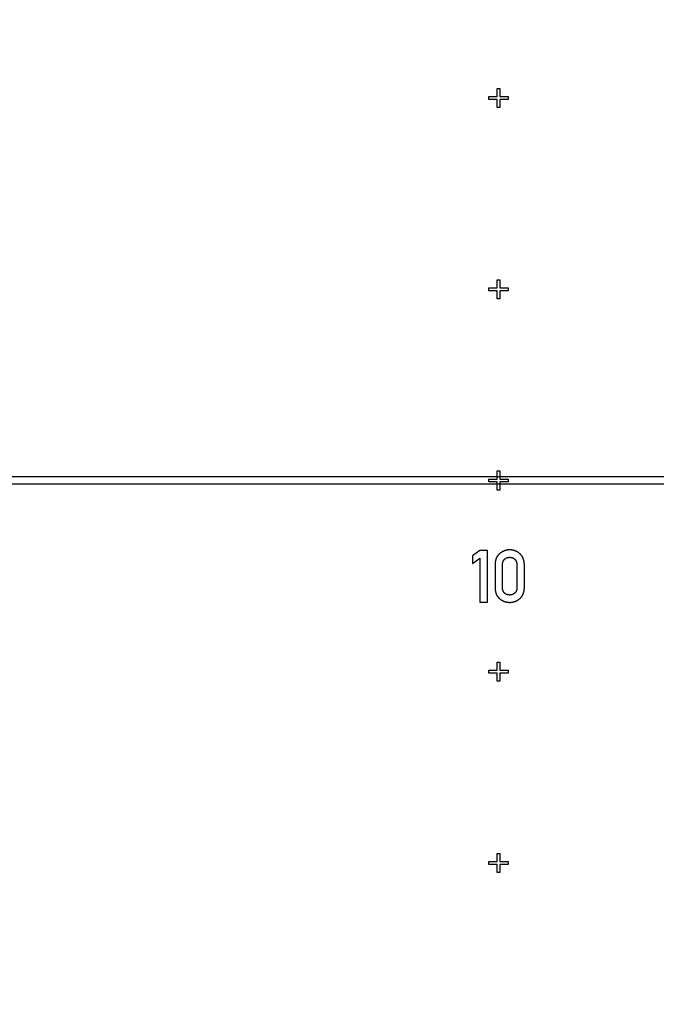
# Model space of a CAD drawing. Extents: x 0 to 420, y 0 to 297.
# Drawn here: x 92 to 96, y 147 to 152 of the extents above; entities that cross this region are included whole.
import ezdxf

# ---------------------------------------------------------------- set-up
doc = ezdxf.new("R2010")
doc.units = 0
doc.header["$LTSCALE"] = 23.1
doc.linetypes.add('PHANTOM', pattern=[0.8, 0.45, -0.05, 0.1, -0.05, 0.1, -0.05])
doc.layers.get('0').update_dxf_attribs({"linetype": 'CONTINUOUS'})
doc.layers.add('DEFAULT_3', color=7, linetype='PHANTOM')

msp = doc.modelspace()

# ---------------------------------------------------------------- linework, layer by layer
at = {"color": 7, "linetype": 'CONTINUOUS'}
for p, q in [((94.7918, 151.8595), (94.8068, 151.8595)), ((94.7918, 151.817), (94.7918, 151.8595)), ((94.8068, 151.8595), (94.8068, 151.817)), ((94.7493, 151.817), (94.7918, 151.817)), ((94.7493, 151.802), (94.7493, 151.817)), ((94.7918, 151.802), (94.7493, 151.802)), ((94.7918, 151.7595), (94.7918, 151.802)), ((94.8068, 151.817), (94.8493, 151.817)), ((94.8493, 151.802), (94.8068, 151.802)), ((94.8068, 151.802), (94.8068, 151.7595)), ((94.8493, 151.817), (94.8493, 151.802)), ((94.8068, 151.7595), (94.7918, 151.7595)), ((94.7918, 150.8595), (94.8068, 150.8595)), ((94.7918, 150.817), (94.7918, 150.8595)), ((94.8068, 150.8595), (94.8068, 150.817)), ((94.7493, 150.817), (94.7918, 150.817)), ((94.7493, 150.802), (94.7493, 150.817)), ((94.7918, 150.802), (94.7493, 150.802)), ((94.7918, 150.7595), (94.7918, 150.802)), ((94.8068, 150.817), (94.8493, 150.817)), ((94.8493, 150.802), (94.8068, 150.802)), ((94.8068, 150.802), (94.8068, 150.7595)), ((94.8493, 150.817), (94.8493, 150.802)), ((94.8068, 150.7595), (94.7918, 150.7595)), ((94.7918, 149.8595), (94.8068, 149.8595)), ((94.7918, 149.817), (94.7918, 149.8595)), ((94.8068, 149.8595), (94.8068, 149.817)), ((73.5993, 149.8295), (98.7993, 149.8295)), ((94.7493, 149.817), (94.7918, 149.817)), ((94.7493, 149.802), (94.7493, 149.817)), ((94.7918, 149.802), (94.7493, 149.802)), ((94.7918, 149.7595), (94.7918, 149.802)), ((94.8068, 149.817), (94.8493, 149.817)), ((94.8493, 149.802), (94.8068, 149.802)), ((94.8068, 149.802), (94.8068, 149.7595)), ((94.8493, 149.817), (94.8493, 149.802)), ((98.7993, 149.7895), (73.5993, 149.7895)), ((94.8068, 149.7595), (94.7918, 149.7595)), ((94.7024, 149.4441), (94.6639, 149.4162)), ((94.7413, 149.4441), (94.7024, 149.4441)), ((94.7413, 149.1738), (94.7413, 149.4441)), ((94.6639, 149.4162), (94.6639, 149.375)), ((94.6639, 149.375), (94.7024, 149.4032)), ((94.7024, 149.4032), (94.7024, 149.1738)), ((94.7813, 149.3688), (94.7813, 149.2497)), ((94.82, 149.2519), (94.82, 149.3665)), ((94.8959, 149.3665), (94.8959, 149.2519)), ((94.9346, 149.2497), (94.9346, 149.3688)), ((94.7024, 149.1738), (94.7413, 149.1738)), ((94.7493, 148.817), (94.7918, 148.817)), ((94.7493, 148.802), (94.7493, 148.817)), ((94.7918, 148.8595), (94.8068, 148.8595)), ((94.7918, 148.817), (94.7918, 148.8595)), ((94.8068, 148.8595), (94.8068, 148.817)), ((94.8068, 148.817), (94.8493, 148.817)), ((94.8493, 148.817), (94.8493, 148.802)), ((94.7918, 148.802), (94.7493, 148.802)), ((94.7918, 148.7595), (94.7918, 148.802)), ((94.8493, 148.802), (94.8068, 148.802)), ((94.8068, 148.802), (94.8068, 148.7595)), ((94.8068, 148.7595), (94.7918, 148.7595)), ((94.7918, 147.8595), (94.8068, 147.8595)), ((94.7918, 147.817), (94.7918, 147.8595)), ((94.8068, 147.8595), (94.8068, 147.817)), ((94.7493, 147.817), (94.7918, 147.817)), ((94.7493, 147.802), (94.7493, 147.817)), ((94.7918, 147.802), (94.7493, 147.802)), ((94.7918, 147.7595), (94.7918, 147.802)), ((94.8068, 147.817), (94.8493, 147.817)), ((94.8493, 147.802), (94.8068, 147.802)), ((94.8068, 147.802), (94.8068, 147.7595)), ((94.8493, 147.817), (94.8493, 147.802)), ((94.8068, 147.7595), (94.7918, 147.7595))]:
    msp.add_line(p, q, dxfattribs=at)
for points in [[(94.858, 149.4465), (94.8567, 149.4465), (94.8555, 149.4465), (94.8543, 149.4465), (94.8531, 149.4464), (94.852, 149.4463), (94.8508, 149.4462), (94.8496, 149.4461), (94.8485, 149.446), (94.8473, 149.4459), (94.8462, 149.4457), (94.8451, 149.4455), (94.844, 149.4453), (94.8428, 149.4451), (94.8417, 149.4449), (94.8406, 149.4447), (94.8396, 149.4445), (94.8385, 149.4442), (94.8374, 149.4439), (94.8363, 149.4436), (94.8353, 149.4433), (94.8342, 149.443), (94.8331, 149.4427), (94.8321, 149.4423), (94.831, 149.4419), (94.83, 149.4416), (94.829, 149.4412), (94.8279, 149.4407), (94.8269, 149.4403), (94.8259, 149.4399), (94.8249, 149.4394), (94.8238, 149.4389), (94.8228, 149.4384), (94.8218, 149.4379), (94.8208, 149.4374), (94.8198, 149.4368), (94.8188, 149.4362), (94.8177, 149.4357), (94.8167, 149.4351), (94.8157, 149.4344), (94.8147, 149.4338), (94.8137, 149.4331), (94.8127, 149.4324), (94.8117, 149.4317), (94.8107, 149.431), (94.8097, 149.4303), (94.8087, 149.4295), (94.8077, 149.4287), (94.8066, 149.4279), (94.8056, 149.427), (94.8046, 149.4262)], [(94.9111, 149.4262), (94.9101, 149.427), (94.9091, 149.4279), (94.9081, 149.4287), (94.9071, 149.4295), (94.9061, 149.4303), (94.9051, 149.431), (94.904, 149.4317), (94.903, 149.4324), (94.902, 149.4331), (94.901, 149.4338), (94.9, 149.4344), (94.899, 149.4351), (94.898, 149.4357), (94.897, 149.4363), (94.896, 149.4368), (94.895, 149.4374), (94.8939, 149.4379), (94.8929, 149.4384), (94.8919, 149.4389), (94.8909, 149.4394), (94.8899, 149.4399), (94.8888, 149.4403), (94.8878, 149.4408), (94.8868, 149.4412), (94.8857, 149.4416), (94.8847, 149.442), (94.8836, 149.4423), (94.8826, 149.4427), (94.8815, 149.443), (94.8805, 149.4433), (94.8794, 149.4436), (94.8783, 149.4439), (94.8773, 149.4442), (94.8762, 149.4445), (94.8751, 149.4447), (94.874, 149.4449), (94.8729, 149.4452), (94.8718, 149.4454), (94.8707, 149.4455), (94.8696, 149.4457), (94.8685, 149.4459), (94.8673, 149.446), (94.8662, 149.4461), (94.8651, 149.4462), (94.8639, 149.4463), (94.8627, 149.4464), (94.8616, 149.4465), (94.8604, 149.4465), (94.8592, 149.4465), (94.858, 149.4465)], [(94.8046, 149.4262), (94.8039, 149.4255), (94.8031, 149.4248), (94.8024, 149.4241), (94.8016, 149.4234), (94.8009, 149.4227), (94.8002, 149.422), (94.7996, 149.4213), (94.7989, 149.4205), (94.7983, 149.4198), (94.7976, 149.4191), (94.797, 149.4183), (94.7964, 149.4176), (94.7958, 149.4168), (94.7952, 149.416), (94.7946, 149.4153), (94.7941, 149.4145), (94.7935, 149.4137), (94.793, 149.4129), (94.7925, 149.4121), (94.7919, 149.4112), (94.7914, 149.4104), (94.791, 149.4096), (94.7905, 149.4087), (94.79, 149.4078), (94.7895, 149.407), (94.7891, 149.4061), (94.7887, 149.4052), (94.7882, 149.4043), (94.7878, 149.4034), (94.7874, 149.4024), (94.787, 149.4015), (94.7867, 149.4005), (94.7863, 149.3995), (94.7859, 149.3985), (94.7856, 149.3975), (94.7853, 149.3965), (94.7849, 149.3955), (94.7846, 149.3944), (94.7843, 149.3933), (94.784, 149.3922), (94.7838, 149.3911), (94.7835, 149.39), (94.7832, 149.3889), (94.783, 149.3877), (94.7828, 149.3865), (94.7826, 149.3853), (94.7824, 149.384), (94.7822, 149.3828), (94.782, 149.3815), (94.7819, 149.3802), (94.7818, 149.3789), (94.7816, 149.3775), (94.7815, 149.3761), (94.7815, 149.3747), (94.7814, 149.3733), (94.7813, 149.3718), (94.7813, 149.3703), (94.7813, 149.3688)], [(94.82, 149.3665), (94.82, 149.3676), (94.82, 149.3687), (94.8201, 149.3698), (94.8201, 149.3708), (94.8202, 149.3718), (94.8203, 149.3727), (94.8204, 149.3736), (94.8205, 149.3745), (94.8206, 149.3754), (94.8207, 149.3763), (94.8209, 149.3771), (94.821, 149.3779), (94.8212, 149.3787), (94.8213, 149.3795), (94.8215, 149.3802), (94.8217, 149.381), (94.8219, 149.3817), (94.8221, 149.3824), (94.8223, 149.3831), (94.8225, 149.3838), (94.8228, 149.3844), (94.823, 149.3851), (94.8233, 149.3857), (94.8235, 149.3863), (94.8238, 149.387), (94.824, 149.3876), (94.8243, 149.3881), (94.8246, 149.3887), (94.8249, 149.3893), (94.8252, 149.3899), (94.8255, 149.3904), (94.8258, 149.3909), (94.8262, 149.3915), (94.8265, 149.392), (94.8268, 149.3925), (94.8272, 149.393), (94.8276, 149.3935), (94.8279, 149.394), (94.8283, 149.3945), (94.8287, 149.395), (94.8291, 149.3955), (94.8295, 149.396), (94.8299, 149.3964), (94.8304, 149.3969)], [(94.8304, 149.3969), (94.8308, 149.3974), (94.8313, 149.3978), (94.8317, 149.3982), (94.8322, 149.3987), (94.8326, 149.3991), (94.8331, 149.3995), (94.8336, 149.3999), (94.834, 149.4002), (94.8345, 149.4006), (94.835, 149.401), (94.8355, 149.4013), (94.836, 149.4017), (94.8365, 149.402), (94.837, 149.4023), (94.8375, 149.4026), (94.838, 149.4029), (94.8385, 149.4032), (94.8391, 149.4035), (94.8396, 149.4038), (94.8402, 149.4041), (94.8407, 149.4043), (94.8413, 149.4046), (94.8419, 149.4048), (94.8424, 149.4051), (94.843, 149.4053), (94.8436, 149.4055), (94.8442, 149.4057), (94.8448, 149.4059), (94.8455, 149.4061), (94.8461, 149.4063), (94.8468, 149.4065), (94.8474, 149.4066), (94.8481, 149.4068), (94.8488, 149.4069), (94.8494, 149.4071), (94.8502, 149.4072), (94.8509, 149.4073), (94.8516, 149.4074), (94.8523, 149.4075), (94.8531, 149.4076), (94.8539, 149.4077), (94.8547, 149.4077), (94.8555, 149.4078), (94.8563, 149.4078), (94.8571, 149.4078), (94.858, 149.4078)], [(94.858, 149.4078), (94.8588, 149.4078), (94.8596, 149.4078), (94.8604, 149.4078), (94.8612, 149.4077), (94.8619, 149.4077), (94.8627, 149.4076), (94.8634, 149.4075), (94.8641, 149.4074), (94.8648, 149.4073), (94.8655, 149.4072), (94.8662, 149.4071), (94.8669, 149.407), (94.8675, 149.4068), (94.8682, 149.4067), (94.8688, 149.4065), (94.8695, 149.4063), (94.8701, 149.4062), (94.8707, 149.406), (94.8713, 149.4058), (94.8719, 149.4056), (94.8725, 149.4054), (94.8731, 149.4051), (94.8736, 149.4049), (94.8742, 149.4047), (94.8748, 149.4044), (94.8753, 149.4042), (94.8759, 149.4039), (94.8764, 149.4036), (94.8769, 149.4033), (94.8775, 149.403), (94.878, 149.4027), (94.8785, 149.4024), (94.879, 149.4021), (94.8795, 149.4017), (94.88, 149.4014), (94.8805, 149.401), (94.881, 149.4007), (94.8815, 149.4003), (94.882, 149.3999), (94.8825, 149.3995), (94.883, 149.3991), (94.8834, 149.3987), (94.8839, 149.3982), (94.8844, 149.3978), (94.8849, 149.3973), (94.8853, 149.3969)], [(94.8853, 149.3969), (94.8858, 149.3964), (94.8862, 149.3959), (94.8866, 149.3954), (94.887, 149.3949), (94.8874, 149.3945), (94.8878, 149.394), (94.8882, 149.3934), (94.8886, 149.3929), (94.8889, 149.3924), (94.8893, 149.3919), (94.8896, 149.3914), (94.89, 149.3908), (94.8903, 149.3903), (94.8906, 149.3897), (94.8909, 149.3891), (94.8912, 149.3886), (94.8915, 149.388), (94.8918, 149.3874), (94.8921, 149.3868), (94.8924, 149.3862), (94.8926, 149.3855), (94.8929, 149.3849), (94.8931, 149.3842), (94.8934, 149.3836), (94.8936, 149.3829), (94.8938, 149.3822), (94.894, 149.3815), (94.8942, 149.3808), (94.8944, 149.38), (94.8946, 149.3793), (94.8948, 149.3785), (94.8949, 149.3777), (94.8951, 149.3769), (94.8952, 149.3761), (94.8953, 149.3752), (94.8955, 149.3744), (94.8956, 149.3735), (94.8957, 149.3726), (94.8957, 149.3716), (94.8958, 149.3707), (94.8959, 149.3697), (94.8959, 149.3687), (94.8959, 149.3676), (94.8959, 149.3665)], [(94.9346, 149.3688), (94.9346, 149.3703), (94.9346, 149.3717), (94.9345, 149.3732), (94.9345, 149.3746), (94.9344, 149.376), (94.9343, 149.3774), (94.9342, 149.3787), (94.934, 149.3801), (94.9339, 149.3814), (94.9337, 149.3826), (94.9335, 149.3839), (94.9333, 149.3851), (94.9331, 149.3863), (94.9329, 149.3875), (94.9327, 149.3886), (94.9324, 149.3898), (94.9322, 149.3909), (94.9319, 149.392), (94.9316, 149.3931), (94.9313, 149.3942), (94.931, 149.3952), (94.9307, 149.3963), (94.9303, 149.3973), (94.93, 149.3983), (94.9296, 149.3993), (94.9293, 149.4003), (94.9289, 149.4013), (94.9285, 149.4022), (94.9281, 149.4032), (94.9277, 149.4041), (94.9272, 149.405), (94.9268, 149.4059), (94.9263, 149.4068), (94.9259, 149.4077), (94.9254, 149.4085), (94.9249, 149.4094), (94.9244, 149.4103), (94.9239, 149.4111), (94.9234, 149.4119), (94.9229, 149.4127), (94.9223, 149.4136), (94.9218, 149.4144), (94.9212, 149.4152), (94.9206, 149.4159), (94.92, 149.4167), (94.9194, 149.4175), (94.9188, 149.4183), (94.9182, 149.419), (94.9176, 149.4198), (94.9169, 149.4205), (94.9162, 149.4212), (94.9155, 149.4219), (94.9148, 149.4227), (94.9141, 149.4234), (94.9134, 149.4241), (94.9126, 149.4248), (94.9119, 149.4255), (94.9111, 149.4262)], [(94.7813, 149.2497), (94.7813, 149.2481), (94.7813, 149.2466), (94.7814, 149.2451), (94.7815, 149.2437), (94.7815, 149.2423), (94.7816, 149.2409), (94.7818, 149.2395), (94.7819, 149.2382), (94.782, 149.2368), (94.7822, 149.2356), (94.7824, 149.2343), (94.7826, 149.233), (94.7828, 149.2318), (94.783, 149.2306), (94.7833, 149.2294), (94.7835, 149.2283), (94.7838, 149.2272), (94.7841, 149.226), (94.7843, 149.2249), (94.7847, 149.2239), (94.785, 149.2228), (94.7853, 149.2217), (94.7856, 149.2207), (94.786, 149.2197), (94.7863, 149.2187), (94.7867, 149.2177), (94.7871, 149.2167), (94.7875, 149.2158), (94.7879, 149.2148), (94.7883, 149.2139), (94.7887, 149.213), (94.7892, 149.2121), (94.7896, 149.2112), (94.7901, 149.2103), (94.7905, 149.2095), (94.791, 149.2086), (94.7915, 149.2078), (94.792, 149.2069), (94.7925, 149.2061), (94.7931, 149.2053), (94.7936, 149.2045), (94.7941, 149.2037), (94.7947, 149.2029), (94.7953, 149.2022), (94.7958, 149.2014), (94.7964, 149.2006), (94.7971, 149.1999), (94.7977, 149.1992), (94.7983, 149.1984), (94.7989, 149.1977), (94.7996, 149.197), (94.8003, 149.1963), (94.801, 149.1956), (94.8017, 149.1949), (94.8024, 149.1942), (94.8031, 149.1935), (94.8038, 149.1929), (94.8046, 149.1922)], [(94.8303, 149.2213), (94.8299, 149.2217), (94.8295, 149.2222), (94.8291, 149.2226), (94.8287, 149.2231), (94.8283, 149.2236), (94.828, 149.224), (94.8276, 149.2245), (94.8272, 149.225), (94.8269, 149.2255), (94.8266, 149.226), (94.8262, 149.2265), (94.8259, 149.2271), (94.8256, 149.2276), (94.8253, 149.2282), (94.825, 149.2287), (94.8247, 149.2293), (94.8244, 149.2299), (94.8241, 149.2304), (94.8238, 149.231), (94.8236, 149.2317), (94.8233, 149.2323), (94.8231, 149.2329), (94.8228, 149.2336), (94.8226, 149.2342), (94.8224, 149.2349), (94.8221, 149.2356), (94.8219, 149.2363), (94.8217, 149.2371), (94.8215, 149.2378), (94.8214, 149.2386), (94.8212, 149.2394), (94.821, 149.2402), (94.8209, 149.241), (94.8207, 149.2419), (94.8206, 149.2428), (94.8205, 149.2437), (94.8204, 149.2446), (94.8203, 149.2455), (94.8202, 149.2465), (94.8201, 149.2475), (94.8201, 149.2486), (94.82, 149.2496), (94.82, 149.2508), (94.82, 149.2519)], [(94.8959, 149.2519), (94.8959, 149.2508), (94.8959, 149.2498), (94.8959, 149.2488), (94.8958, 149.2478), (94.8957, 149.2469), (94.8957, 149.2459), (94.8956, 149.245), (94.8955, 149.2442), (94.8954, 149.2433), (94.8952, 149.2425), (94.8951, 149.2416), (94.895, 149.2408), (94.8948, 149.2401), (94.8947, 149.2393), (94.8945, 149.2385), (94.8943, 149.2378), (94.8941, 149.2371), (94.8939, 149.2364), (94.8937, 149.2357), (94.8935, 149.235), (94.8933, 149.2344), (94.8931, 149.2337), (94.8928, 149.2331), (94.8926, 149.2325), (94.8923, 149.2319), (94.8921, 149.2313), (94.8918, 149.2307), (94.8915, 149.2301), (94.8912, 149.2296), (94.891, 149.229), (94.8907, 149.2285), (94.8904, 149.228), (94.8901, 149.2274), (94.8897, 149.2269), (94.8894, 149.2264), (94.8891, 149.2259), (94.8888, 149.2254), (94.8884, 149.2249), (94.8881, 149.2245), (94.8877, 149.224), (94.8873, 149.2235), (94.887, 149.2231), (94.8866, 149.2226), (94.8862, 149.2222), (94.8858, 149.2218), (94.8854, 149.2213)], [(94.9112, 149.1922), (94.9119, 149.1929), (94.9127, 149.1936), (94.9134, 149.1942), (94.9141, 149.1949), (94.9148, 149.1956), (94.9155, 149.1963), (94.9162, 149.1971), (94.9169, 149.1978), (94.9175, 149.1985), (94.9181, 149.1992), (94.9188, 149.2), (94.9194, 149.2007), (94.92, 149.2015), (94.9206, 149.2023), (94.9211, 149.203), (94.9217, 149.2038), (94.9223, 149.2046), (94.9228, 149.2054), (94.9233, 149.2063), (94.9239, 149.2071), (94.9244, 149.2079), (94.9249, 149.2088), (94.9253, 149.2096), (94.9258, 149.2105), (94.9263, 149.2114), (94.9267, 149.2123), (94.9272, 149.2132), (94.9276, 149.2141), (94.928, 149.215), (94.9284, 149.216), (94.9288, 149.2169), (94.9292, 149.2179), (94.9296, 149.2189), (94.9299, 149.2199), (94.9303, 149.2209), (94.9306, 149.222), (94.931, 149.223), (94.9313, 149.2241), (94.9316, 149.2251), (94.9319, 149.2262), (94.9321, 149.2274), (94.9324, 149.2285), (94.9327, 149.2297), (94.9329, 149.2308), (94.9331, 149.232), (94.9333, 149.2332), (94.9335, 149.2345), (94.9337, 149.2357), (94.9339, 149.237), (94.934, 149.2383), (94.9342, 149.2396), (94.9343, 149.241), (94.9344, 149.2424), (94.9345, 149.2438), (94.9345, 149.2452), (94.9346, 149.2467), (94.9346, 149.2482), (94.9346, 149.2497)], [(94.8046, 149.1922), (94.8056, 149.1913), (94.8067, 149.1905), (94.8077, 149.1896), (94.8087, 149.1888), (94.8098, 149.188), (94.8108, 149.1873), (94.8119, 149.1865), (94.8129, 149.1858), (94.814, 149.1851), (94.815, 149.1844), (94.816, 149.1838), (94.8171, 149.1832), (94.8181, 149.1825), (94.8192, 149.182), (94.8202, 149.1814), (94.8213, 149.1808), (94.8223, 149.1803), (94.8234, 149.1798), (94.8244, 149.1793), (94.8255, 149.1788), (94.8266, 149.1783), (94.8276, 149.1779), (94.8287, 149.1774), (94.8298, 149.177), (94.8309, 149.1766), (94.832, 149.1763), (94.8331, 149.1759), (94.8342, 149.1755), (94.8353, 149.1752), (94.8364, 149.1749), (94.8375, 149.1746), (94.8386, 149.1743), (94.8398, 149.1741), (94.8409, 149.1738), (94.8421, 149.1736), (94.8432, 149.1734), (94.8444, 149.1732), (94.8456, 149.173), (94.8468, 149.1728), (94.848, 149.1727), (94.8492, 149.1725), (94.8504, 149.1724), (94.8516, 149.1723), (94.8529, 149.1722), (94.8541, 149.1722), (94.8554, 149.1721), (94.8567, 149.1721), (94.858, 149.1721)], [(94.858, 149.2106), (94.8571, 149.2106), (94.8562, 149.2106), (94.8554, 149.2107), (94.8546, 149.2107), (94.8538, 149.2108), (94.853, 149.2108), (94.8522, 149.2109), (94.8514, 149.211), (94.8507, 149.2111), (94.85, 149.2112), (94.8493, 149.2114), (94.8486, 149.2115), (94.8479, 149.2116), (94.8472, 149.2118), (94.8466, 149.2119), (94.8459, 149.2121), (94.8453, 149.2123), (94.8447, 149.2125), (94.844, 149.2127), (94.8434, 149.2129), (94.8428, 149.2131), (94.8423, 149.2133), (94.8417, 149.2136), (94.8411, 149.2138), (94.8406, 149.214), (94.84, 149.2143), (94.8395, 149.2146), (94.8389, 149.2148), (94.8384, 149.2151), (94.8379, 149.2154), (94.8374, 149.2157), (94.8369, 149.216), (94.8363, 149.2163), (94.8359, 149.2167), (94.8354, 149.217), (94.8349, 149.2173), (94.8344, 149.2177), (94.8339, 149.218), (94.8335, 149.2184), (94.833, 149.2188), (94.8325, 149.2192), (94.8321, 149.2196), (94.8316, 149.22), (94.8312, 149.2204), (94.8308, 149.2209), (94.8303, 149.2213)], [(94.8854, 149.2213), (94.8849, 149.2209), (94.8844, 149.2204), (94.884, 149.22), (94.8835, 149.2196), (94.883, 149.2192), (94.8826, 149.2188), (94.8821, 149.2184), (94.8816, 149.218), (94.8811, 149.2176), (94.8806, 149.2173), (94.8802, 149.2169), (94.8797, 149.2166), (94.8792, 149.2163), (94.8786, 149.2159), (94.8781, 149.2156), (94.8776, 149.2153), (94.8771, 149.215), (94.8766, 149.2148), (94.876, 149.2145), (94.8755, 149.2142), (94.8749, 149.214), (94.8744, 149.2137), (94.8738, 149.2135), (94.8733, 149.2133), (94.8727, 149.213), (94.8721, 149.2128), (94.8715, 149.2126), (94.8709, 149.2124), (94.8703, 149.2122), (94.8697, 149.2121), (94.869, 149.2119), (94.8684, 149.2117), (94.8677, 149.2116), (94.8671, 149.2115), (94.8664, 149.2113), (94.8657, 149.2112), (94.865, 149.2111), (94.8643, 149.211), (94.8635, 149.2109), (94.8628, 149.2108), (94.862, 149.2108), (94.8613, 149.2107), (94.8605, 149.2107), (94.8596, 149.2106), (94.8588, 149.2106), (94.858, 149.2106)], [(94.858, 149.1721), (94.8592, 149.1721), (94.8605, 149.1721), (94.8618, 149.1722), (94.863, 149.1722), (94.8642, 149.1723), (94.8654, 149.1724), (94.8667, 149.1725), (94.8679, 149.1727), (94.869, 149.1728), (94.8702, 149.173), (94.8714, 149.1732), (94.8725, 149.1734), (94.8737, 149.1736), (94.8748, 149.1738), (94.876, 149.1741), (94.8771, 149.1743), (94.8782, 149.1746), (94.8794, 149.1749), (94.8805, 149.1752), (94.8816, 149.1755), (94.8827, 149.1759), (94.8838, 149.1762), (94.8848, 149.1766), (94.8859, 149.177), (94.887, 149.1774), (94.8881, 149.1779), (94.8892, 149.1783), (94.8902, 149.1788), (94.8913, 149.1793), (94.8923, 149.1798), (94.8934, 149.1803), (94.8945, 149.1808), (94.8955, 149.1814), (94.8966, 149.1819), (94.8976, 149.1825), (94.8987, 149.1832), (94.8997, 149.1838), (94.9007, 149.1844), (94.9018, 149.1851), (94.9028, 149.1858), (94.9039, 149.1865), (94.9049, 149.1873), (94.9059, 149.188), (94.907, 149.1888), (94.908, 149.1896), (94.9091, 149.1905), (94.9101, 149.1913), (94.9112, 149.1922)]]:
    msp.add_lwpolyline(points, dxfattribs=at)
at = {"layer": 'DEFAULT_3', "color": 8, "linetype": 'PHANTOM'}
msp.add_circle((104.7993, 179.8095), 43.5, dxfattribs=at)

doc.saveas('drawing.dxf')
